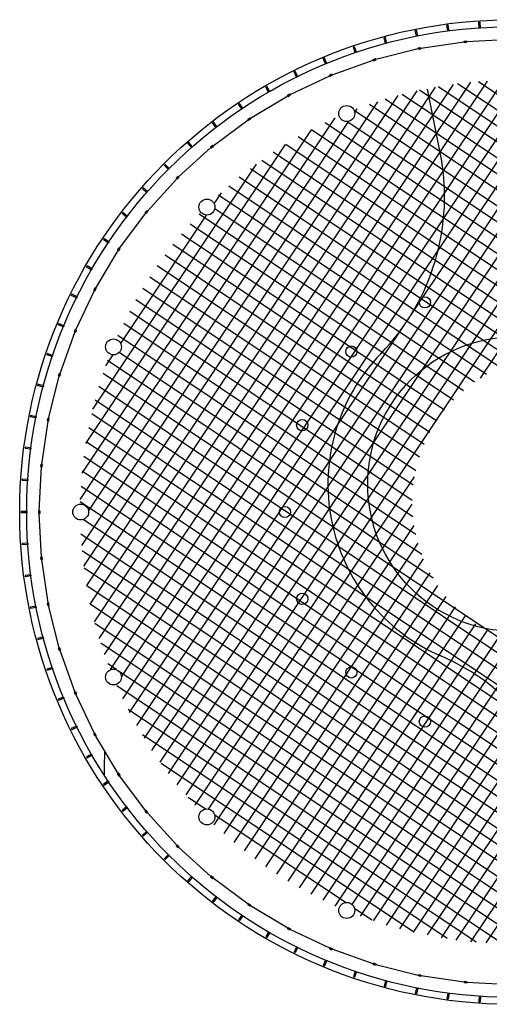
# Model space of a CAD drawing. Units: millimetres. Extents: x 155 to 549, y -194 to 90.
# Drawn here: x 164 to 182, y -194 to -157 of the extents above; entities that cross this region are included whole.
import ezdxf

# ---------------------------------------------------------------- set-up
doc = ezdxf.new("R2010")
doc.units = ezdxf.units.MM
for name, color, linetype in [('_Carp_sec', 5, 'Continuous'), ('_Estructura', 1, 'Continuous'), ('_malla', 253, 'Continuous'), ('_mur_proy', 6, 'Continuous'), ('_particions', 230, 'Continuous'), ('_pell_ext', 115, 'Continuous'), ('_pell_ext_estr', 115, 'Continuous')]:
    doc.layers.add(name, color=color, linetype=linetype)

msp = doc.modelspace()

# ---------------------------------------------------------------- linework, layer by layer
at = {"layer": '_Carp_sec'}
for p, q in [((179.091, -158.141), (180.721, -157.9)), ((180.719, -157.875), (180.818, -157.865)), ((180.724, -157.925), (180.719, -157.875)), ((180.724, -157.925), (180.823, -157.915)), ((180.773, -157.92), (180.769, -157.87)), ((180.823, -157.915), (180.818, -157.865)), ((180.821, -157.89), (182.467, -157.809)), ((177.394, -158.561), (178.993, -158.161)), ((178.988, -158.136), (179.086, -158.117)), ((178.998, -158.186), (178.988, -158.136)), ((178.998, -158.186), (179.096, -158.166)), ((179.047, -158.176), (179.037, -158.127)), ((179.096, -158.166), (179.086, -158.117)), ((175.747, -159.146), (177.299, -158.59)), ((177.292, -158.567), (177.387, -158.538)), ((177.306, -158.614), (177.292, -158.567)), ((177.306, -158.614), (177.402, -158.585)), ((177.354, -158.6), (177.339, -158.552)), ((177.402, -158.585), (177.387, -158.538)), ((175.691, -159.142), (175.645, -159.161)), ((175.738, -159.123), (175.691, -159.142)), ((175.711, -159.188), (175.691, -159.142)), ((175.711, -159.188), (175.691, -159.142)), ((175.757, -159.169), (175.738, -159.123)), ((174.165, -159.889), (175.655, -159.184)), ((175.664, -159.207), (175.645, -159.161)), ((175.711, -159.188), (175.664, -159.207)), ((175.757, -159.169), (175.711, -159.188)), ((174.065, -159.914), (174.153, -159.866)), ((174.133, -159.934), (174.109, -159.89)), ((174.177, -159.911), (174.153, -159.866)), ((172.663, -160.783), (174.077, -159.936)), ((174.089, -159.958), (174.065, -159.914)), ((174.089, -159.958), (174.177, -159.911)), ((171.256, -161.82), (172.58, -160.838)), ((172.566, -160.818), (172.649, -160.762)), ((172.594, -160.859), (172.566, -160.818)), ((172.594, -160.859), (172.677, -160.804)), ((172.636, -160.831), (172.608, -160.79)), ((172.677, -160.804), (172.649, -160.762)), ((169.958, -162.99), (171.179, -161.884)), ((171.163, -161.864), (171.241, -161.801)), ((171.195, -161.903), (171.163, -161.864)), ((171.195, -161.903), (171.272, -161.839)), ((171.234, -161.871), (171.202, -161.833)), ((171.272, -161.839), (171.241, -161.801)), ((168.781, -164.282), (169.887, -163.061)), ((169.905, -163.008), (169.87, -163.043)), ((169.905, -163.079), (169.87, -163.043)), ((169.94, -162.973), (169.905, -163.008)), ((169.94, -163.043), (169.905, -163.008)), ((169.94, -163.043), (169.905, -163.008)), ((169.94, -163.043), (169.905, -163.079)), ((169.976, -163.008), (169.94, -162.973)), ((169.976, -163.008), (169.94, -163.043)), ((168.698, -164.344), (168.761, -164.266)), ((168.737, -164.375), (168.698, -164.344)), ((168.768, -164.337), (168.73, -164.305)), ((168.737, -164.375), (168.8, -164.298)), ((168.8, -164.298), (168.761, -164.266)), ((167.736, -165.683), (168.717, -164.359)), ((166.833, -167.18), (167.68, -165.766)), ((167.659, -165.752), (167.715, -165.669)), ((167.701, -165.78), (167.659, -165.752)), ((167.729, -165.738), (167.687, -165.711)), ((167.701, -165.78), (167.756, -165.697)), ((167.756, -165.697), (167.715, -165.669)), ((166.081, -168.758), (166.786, -167.268)), ((166.764, -167.256), (166.811, -167.168)), ((166.808, -167.28), (166.764, -167.256)), ((166.831, -167.236), (166.787, -167.212)), ((166.808, -167.28), (166.855, -167.191)), ((166.855, -167.191), (166.811, -167.168)), ((166.039, -168.794), (166.02, -168.84)), ((166.058, -168.748), (166.039, -168.794)), ((166.085, -168.813), (166.039, -168.794)), ((166.085, -168.813), (166.039, -168.794)), ((166.104, -168.767), (166.058, -168.748)), ((166.104, -168.767), (166.085, -168.813)), ((165.488, -170.402), (166.043, -168.85)), ((166.066, -168.86), (166.02, -168.84)), ((166.085, -168.813), (166.066, -168.86)), ((165.058, -172.096), (165.459, -170.497)), ((165.435, -170.49), (165.464, -170.394)), ((165.482, -170.505), (165.435, -170.49)), ((165.497, -170.457), (165.449, -170.442)), ((165.511, -170.409), (165.464, -170.394)), ((165.482, -170.505), (165.511, -170.409)), ((165.014, -172.189), (165.034, -172.091)), ((165.073, -172.15), (165.024, -172.14)), ((165.083, -172.101), (165.034, -172.091)), ((165.063, -172.199), (165.083, -172.101)), ((164.797, -173.824), (165.039, -172.194)), ((165.063, -172.199), (165.014, -172.189)), ((164.706, -175.57), (164.787, -173.924)), ((164.762, -173.921), (164.772, -173.822)), ((164.812, -173.926), (164.762, -173.921)), ((164.817, -173.876), (164.767, -173.871)), ((164.822, -173.827), (164.772, -173.822)), ((164.812, -173.926), (164.822, -173.827)), ((164.731, -175.57), (164.681, -175.57)), ((164.681, -175.57), (164.681, -175.62)), ((164.731, -175.62), (164.681, -175.62)), ((164.731, -175.62), (164.681, -175.62)), ((164.681, -175.62), (164.681, -175.67)), ((164.731, -175.67), (164.681, -175.67)), ((164.787, -177.316), (164.706, -175.67)), ((164.731, -175.57), (164.731, -175.62)), ((164.731, -175.62), (164.731, -175.67)), ((164.812, -177.313), (164.762, -177.318)), ((164.772, -177.418), (164.762, -177.318)), ((164.822, -177.413), (164.812, -177.313)), ((164.817, -177.363), (164.767, -177.368)), ((164.822, -177.413), (164.772, -177.418)), ((165.039, -179.045), (164.797, -177.415)), ((165.063, -179.04), (165.014, -179.05)), ((165.034, -179.148), (165.014, -179.05)), ((165.073, -179.089), (165.024, -179.099)), ((165.083, -179.139), (165.034, -179.148)), ((165.459, -180.742), (165.058, -179.143)), ((165.083, -179.139), (165.063, -179.04)), ((165.482, -180.735), (165.435, -180.749)), ((165.464, -180.845), (165.435, -180.749)), ((165.497, -180.783), (165.449, -180.797)), ((165.511, -180.83), (165.464, -180.845)), ((165.511, -180.83), (165.482, -180.735)), ((166.043, -182.389), (165.488, -180.838)), ((166.066, -182.38), (166.02, -182.399)), ((166.02, -182.399), (166.039, -182.445)), ((166.085, -182.426), (166.039, -182.445)), ((166.085, -182.426), (166.039, -182.445)), ((166.039, -182.445), (166.058, -182.491)), ((166.104, -182.472), (166.058, -182.491)), ((166.066, -182.38), (166.085, -182.426)), ((166.786, -183.971), (166.081, -182.482)), ((166.085, -182.426), (166.104, -182.472)), ((166.808, -183.96), (166.764, -183.983)), ((166.811, -184.071), (166.764, -183.983)), ((166.831, -184.004), (166.787, -184.027)), ((166.855, -184.048), (166.808, -183.96)), ((166.855, -184.048), (166.811, -184.071)), ((167.68, -185.473), (166.833, -184.06)), ((167.701, -185.459), (167.659, -185.487)), ((167.715, -185.57), (167.659, -185.487)), ((167.756, -185.542), (167.701, -185.459)), ((167.729, -185.501), (167.687, -185.529)), ((167.756, -185.542), (167.715, -185.57)), ((168.717, -186.88), (167.736, -185.556)), ((168.737, -186.864), (168.698, -186.896)), ((168.761, -186.973), (168.698, -186.896)), ((168.768, -186.903), (168.73, -186.935)), ((168.8, -186.941), (168.737, -186.864)), ((168.8, -186.941), (168.761, -186.973)), ((169.887, -188.178), (168.781, -186.957)), ((169.905, -188.161), (169.87, -188.196)), ((169.87, -188.196), (169.905, -188.231)), ((169.905, -188.161), (169.94, -188.196)), ((169.94, -188.196), (169.905, -188.231)), ((169.94, -188.196), (169.905, -188.231)), ((169.905, -188.231), (169.94, -188.267)), ((169.94, -188.196), (169.976, -188.231)), ((169.976, -188.231), (169.94, -188.267)), ((171.179, -189.356), (169.958, -188.249)), ((171.195, -189.336), (171.163, -189.375)), ((171.241, -189.439), (171.163, -189.375)), ((171.272, -189.4), (171.195, -189.336)), ((171.234, -189.368), (171.202, -189.407)), ((171.272, -189.4), (171.241, -189.439)), ((172.58, -190.401), (171.256, -189.419)), ((172.594, -190.38), (172.566, -190.422)), ((172.649, -190.477), (172.566, -190.422)), ((172.677, -190.436), (172.594, -190.38)), ((172.636, -190.408), (172.608, -190.45)), ((172.677, -190.436), (172.649, -190.477)), ((174.077, -191.304), (172.663, -190.456)), ((174.089, -191.282), (174.065, -191.326)), ((174.153, -191.373), (174.065, -191.326)), ((174.177, -191.329), (174.089, -191.282)), ((174.133, -191.305), (174.109, -191.349)), ((174.177, -191.329), (174.153, -191.373)), ((175.655, -192.055), (174.165, -191.351)), ((175.664, -192.032), (175.645, -192.079)), ((175.645, -192.079), (175.691, -192.098)), ((175.664, -192.032), (175.711, -192.051)), ((175.711, -192.051), (175.691, -192.098)), ((175.711, -192.051), (175.691, -192.098)), ((175.691, -192.098), (175.738, -192.117)), ((175.711, -192.051), (175.757, -192.071)), ((175.757, -192.071), (175.738, -192.117)), ((177.299, -192.649), (175.747, -192.094)), ((177.306, -192.625), (177.292, -192.673)), ((177.387, -192.702), (177.292, -192.673)), ((177.402, -192.654), (177.306, -192.625)), ((177.354, -192.64), (177.339, -192.687)), ((177.402, -192.654), (177.387, -192.702)), ((178.993, -193.078), (177.394, -192.678)), ((178.998, -193.054), (178.988, -193.103)), ((179.086, -193.122), (178.988, -193.103)), ((179.096, -193.073), (178.998, -193.054)), ((179.047, -193.064), (179.037, -193.113)), ((179.096, -193.073), (179.086, -193.122)), ((180.721, -193.34), (179.091, -193.098)), ((180.724, -193.315), (180.719, -193.365)), ((180.818, -193.374), (180.719, -193.365)), ((180.823, -193.325), (180.724, -193.315)), ((180.773, -193.32), (180.769, -193.369)), ((180.823, -193.325), (180.818, -193.374)), ((182.467, -193.43), (180.821, -193.349))]:
    msp.add_line(p, q, dxfattribs=at)
for centre, radius, start, end in [((171.486, -163.732), 8.5, 315.8207, 11.25), ((182.638, -174.569), 7.05, 135.8207, 246.6793), ((176.482, -188.849), 8.5, 11.25, 66.6793)]:
    msp.add_arc(centre, radius, start, end, dxfattribs=at)
at = {"layer": '_Estructura'}
for centre, radius in [((176.298, -160.607), 0.3), ((171.026, -164.129), 0.3), ((179.245, -167.721), 0.212), ((167.504, -169.401), 0.3), ((176.471, -169.574), 0.212), ((174.618, -172.348), 0.212), ((166.267, -175.62), 0.3), ((173.967, -175.62), 0.212), ((174.618, -178.892), 0.212), ((167.504, -181.838), 0.3), ((176.471, -181.665), 0.212), ((179.245, -183.519), 0.212), ((171.026, -187.11), 0.3), ((176.298, -190.633), 0.3)]:
    msp.add_circle(centre, radius, dxfattribs=at)
at = {"layer": '_malla'}
for p, q in [((166.789, -179.752), (180.316, -159.507)), ((166.965, -180.389), (180.971, -159.426)), ((167.167, -180.985), (181.6, -159.385)), ((167.389, -181.554), (182.21, -159.373)), ((167.857, -182.654), (183.405, -159.384)), ((168.112, -183.172), (183.981, -159.421)), ((168.382, -183.668), (184.543, -159.481)), ((198.207, -171.333), (180.473, -159.483)), ((197.976, -170.577), (181.26, -159.408)), ((166.493, -178.395), (178.949, -159.754)), ((166.628, -179.093), (179.646, -159.611)), ((167.804, -181.833), (182.627, -159.649)), ((168.668, -184.14), (185.088, -159.564)), ((168.954, -184.611), (185.634, -159.648)), ((169.266, -185.045), (186.154, -159.77)), ((169.58, -185.474), (186.67, -159.897)), ((198.629, -173.419), (178.384, -159.892)), ((198.526, -172.748), (179.043, -159.73)), ((198.383, -172.052), (179.742, -159.596)), ((166.305, -176.877), (177.474, -160.161)), ((166.38, -177.663), (178.23, -159.93)), ((169.901, -185.894), (187.181, -160.032)), ((170.242, -186.283), (187.671, -160.199)), ((198.751, -174.703), (177.151, -160.27)), ((198.71, -174.074), (177.748, -160.068)), ((198.764, -175.313), (176.583, -160.492)), ((176.596, -160.574), (176.696, -160.425)), ((181.336, -170.58), (188.162, -160.365)), ((166.253, -175.154), (175.863, -160.772)), ((166.565, -175.587), (176.382, -160.895)), ((198.753, -176.508), (175.483, -160.959)), ((198.488, -175.73), (176.303, -160.907)), ((166.318, -174.156), (174.966, -161.214)), ((198.715, -177.084), (174.965, -161.215)), ((198.656, -177.646), (174.469, -161.485)), ((166.463, -173.04), (173.99, -161.775)), ((185.055, -169.761), (173.525, -162.057)), ((198.572, -178.191), (173.997, -161.771)), ((184.088, -169.716), (173.092, -162.369)), ((166.725, -171.748), (172.896, -162.512)), ((183.317, -169.802), (172.663, -162.683)), ((182.66, -169.965), (172.242, -163.004)), ((171.298, -164.003), (171.575, -163.589)), ((182.084, -170.181), (171.853, -163.345)), ((181.57, -170.439), (171.464, -163.686)), ((181.109, -170.733), (171.32, -164.191)), ((167.776, -169.275), (171.014, -164.429)), ((180.695, -171.057), (170.731, -164.399)), ((180.322, -171.409), (170.398, -164.778)), ((179.989, -171.788), (170.066, -165.157)), ((179.693, -172.192), (169.743, -165.543)), ((179.436, -172.621), (169.447, -165.947)), ((179.216, -173.075), (169.151, -166.35)), ((179.036, -173.556), (168.871, -166.765)), ((178.898, -174.066), (168.612, -167.193)), ((178.806, -174.606), (168.352, -167.62)), ((180.422, -191.748), (196.616, -167.512)), ((178.768, -175.181), (168.114, -168.063)), ((180.979, -191.813), (196.89, -168.002)), ((178.793, -175.8), (167.891, -168.515)), ((181.556, -191.851), (197.145, -168.52)), ((178.901, -176.473), (167.668, -168.968)), ((167.215, -170.115), (167.491, -169.701)), ((179.556, -178.114), (167.283, -169.913)), ((179.126, -177.225), (167.723, -169.606)), ((193.23, -187.851), (167.117, -170.403)), ((192.84, -188.193), (166.95, -170.893)), ((192.425, -188.516), (166.81, -171.401)), ((191.996, -188.831), (166.683, -171.918)), ((191.545, -189.131), (166.579, -172.449)), ((191.096, -189.433), (166.472, -172.979)), ((190.625, -189.719), (166.388, -173.525)), ((190.134, -189.992), (166.323, -174.082)), ((170.584, -186.672), (178.851, -174.299)), ((189.616, -190.248), (166.285, -174.658)), ((189.098, -190.503), (166.248, -175.235)), ((171.088, -186.817), (178.768, -175.324)), ((188.437, -190.662), (166.354, -175.907)), ((171.296, -187.406), (178.835, -176.124)), ((187.958, -190.943), (166.277, -176.457)), ((171.675, -187.738), (178.985, -176.799)), ((187.361, -191.146), (166.318, -177.086)), ((172.054, -188.071), (179.191, -177.39)), ((186.732, -191.327), (166.392, -177.736)), ((172.44, -188.393), (179.442, -177.914)), ((186.074, -191.489), (166.495, -178.406)), ((172.844, -188.689), (179.729, -178.385)), ((173.248, -188.985), (180.048, -178.808)), ((185.384, -191.629), (166.628, -179.097)), ((173.662, -189.265), (180.395, -179.188)), ((174.09, -189.525), (180.769, -179.529)), ((179.876, -191.664), (188.162, -179.264)), ((184.653, -191.742), (166.804, -179.816)), ((174.518, -189.785), (181.168, -179.832)), ((174.96, -190.022), (181.592, -180.097)), ((179.346, -191.557), (186.982, -180.13)), ((183.877, -191.825), (167.024, -180.564)), ((175.412, -190.245), (182.042, -180.324)), ((175.865, -190.468), (182.518, -180.512)), ((176.503, -190.413), (183.021, -180.658)), ((178.815, -191.453), (186.128, -180.508)), ((176.81, -190.853), (183.555, -180.759)), ((177.3, -191.02), (184.123, -180.808)), ((177.79, -191.186), (184.733, -180.796)), ((178.298, -191.327), (185.394, -180.706)), ((167.613, -181.559), (167.289, -181.342)), ((182.626, -191.59), (167.72, -181.631)), ((167.576, -182.135), (167.569, -182.131)), ((182.166, -191.885), (167.624, -182.168)), ((181.18, -191.827), (168.055, -183.057)), ((180.085, -191.696), (168.595, -184.019)), ((178.824, -191.455), (169.3, -185.091)), ((170.978, -186.814), (170.325, -186.378)), ((176.25, -190.337), (171.318, -187.042)), ((177.243, -191), (176.59, -190.564))]:
    msp.add_line(p, q, dxfattribs=at)
at = {"layer": '_mur_proy'}
for centre, radius in [((182.517, -175.62), 18.286), ((182.638, -174.569), 5.55)]:
    msp.add_circle(centre, radius, dxfattribs=at)
msp.add_arc((197.588, -185.69), 30.438, 178.0726, 179.7003, dxfattribs=at)
at = {"layer": '_particions'}
msp.add_line((179.822, -162.074), (179.347, -159.682), dxfattribs=at)
at = {"layer": '_pell_ext'}
msp.add_circle((182.517, -175.62), 18.55, dxfattribs=at)
at = {"layer": '_pell_ext_estr'}
for p, q in [((180.105, -157.494), (180.077, -157.281)), ((180.155, -157.487), (180.127, -157.275)), ((181.296, -157.375), (181.282, -157.161)), ((181.346, -157.372), (181.332, -157.158)), ((178.925, -157.69), (178.883, -157.48)), ((178.974, -157.681), (178.932, -157.47)), ((180.155, -157.487), (180.105, -157.494)), ((181.346, -157.372), (181.296, -157.375)), ((177.76, -157.964), (177.705, -157.757)), ((177.808, -157.951), (177.753, -157.744)), ((177.808, -157.951), (177.76, -157.964)), ((178.974, -157.681), (178.925, -157.69)), ((176.615, -158.312), (176.547, -158.11)), ((176.663, -158.296), (176.594, -158.093)), ((176.663, -158.296), (176.615, -158.312)), ((175.496, -158.736), (175.414, -158.538)), ((175.542, -158.716), (175.46, -158.518)), ((175.542, -158.716), (175.496, -158.736)), ((174.407, -159.231), (174.312, -159.039)), ((174.452, -159.209), (174.357, -159.016)), ((174.452, -159.209), (174.407, -159.231)), ((173.352, -159.796), (173.245, -159.611)), ((173.396, -159.771), (173.288, -159.586)), ((173.396, -159.771), (173.352, -159.796)), ((172.337, -160.43), (172.218, -160.251)), ((172.379, -160.402), (172.26, -160.224)), ((172.379, -160.402), (172.337, -160.43)), ((171.365, -161.128), (171.235, -160.958)), ((171.405, -161.097), (171.275, -160.927)), ((171.405, -161.097), (171.365, -161.128)), ((170.441, -161.888), (170.3, -161.727)), ((170.479, -161.855), (170.338, -161.694)), ((170.479, -161.855), (170.441, -161.888)), ((169.569, -162.707), (169.418, -162.556)), ((169.605, -162.672), (169.453, -162.521)), ((169.605, -162.672), (169.569, -162.707)), ((168.752, -163.582), (168.591, -163.441)), ((168.785, -163.544), (168.624, -163.403)), ((168.785, -163.544), (168.752, -163.582)), ((168.025, -164.468), (167.855, -164.338)), ((167.995, -164.508), (167.825, -164.377)), ((168.025, -164.468), (167.995, -164.508)), ((167.299, -165.482), (167.121, -165.362)), ((167.327, -165.44), (167.149, -165.321)), ((167.327, -165.44), (167.299, -165.482)), ((166.668, -166.499), (166.483, -166.391)), ((166.693, -166.455), (166.508, -166.348)), ((166.693, -166.455), (166.668, -166.499)), ((166.106, -167.555), (165.914, -167.46)), ((166.128, -167.51), (165.936, -167.415)), ((166.128, -167.51), (166.106, -167.555)), ((165.613, -168.645), (165.415, -168.563)), ((165.633, -168.599), (165.435, -168.517)), ((165.633, -168.599), (165.613, -168.645)), ((165.194, -169.766), (164.991, -169.697)), ((165.21, -169.718), (165.007, -169.649)), ((165.21, -169.718), (165.194, -169.766)), ((164.848, -170.911), (164.641, -170.856)), ((164.861, -170.863), (164.654, -170.807)), ((164.861, -170.863), (164.848, -170.911)), ((164.578, -172.077), (164.367, -172.035)), ((164.587, -172.028), (164.377, -171.986)), ((164.587, -172.028), (164.578, -172.077)), ((164.384, -173.258), (164.172, -173.23)), ((164.391, -173.208), (164.178, -173.18)), ((164.391, -173.208), (164.384, -173.258)), ((164.269, -174.449), (164.055, -174.435)), ((164.272, -174.399), (164.058, -174.385)), ((164.272, -174.399), (164.269, -174.449)), ((164.231, -175.595), (164.017, -175.595)), ((164.231, -175.645), (164.017, -175.645)), ((164.231, -175.595), (164.231, -175.645)), ((164.269, -176.791), (164.055, -176.805)), ((164.272, -176.841), (164.058, -176.855)), ((164.269, -176.791), (164.272, -176.841)), ((164.384, -177.982), (164.172, -178.01)), ((164.391, -178.031), (164.178, -178.059)), ((164.384, -177.982), (164.391, -178.031)), ((164.578, -179.163), (164.367, -179.204)), ((164.578, -179.163), (164.587, -179.212)), ((164.587, -179.212), (164.377, -179.253)), ((164.848, -180.328), (164.641, -180.384)), ((164.861, -180.377), (164.654, -180.432)), ((164.848, -180.328), (164.861, -180.377)), ((165.194, -181.474), (164.991, -181.543)), ((165.21, -181.521), (165.007, -181.59)), ((165.194, -181.474), (165.21, -181.521)), ((165.613, -182.594), (165.415, -182.676)), ((165.633, -182.64), (165.435, -182.722)), ((165.613, -182.594), (165.633, -182.64)), ((166.106, -183.685), (165.914, -183.78)), ((166.128, -183.73), (165.936, -183.824)), ((166.106, -183.685), (166.128, -183.73)), ((166.668, -184.741), (166.483, -184.848)), ((166.668, -184.741), (166.693, -184.784)), ((166.693, -184.784), (166.508, -184.891)), ((167.299, -185.758), (167.121, -185.877)), ((167.327, -185.799), (167.149, -185.919)), ((167.299, -185.758), (167.327, -185.799)), ((167.995, -186.731), (167.825, -186.862)), ((168.025, -186.771), (167.855, -186.902)), ((167.995, -186.731), (168.025, -186.771)), ((168.752, -187.657), (168.591, -187.799)), ((168.785, -187.695), (168.624, -187.836)), ((168.752, -187.657), (168.785, -187.695)), ((169.569, -188.532), (169.418, -188.683)), ((169.605, -188.567), (169.453, -188.719)), ((169.569, -188.532), (169.605, -188.567)), ((170.441, -189.351), (170.3, -189.512)), ((170.479, -189.384), (170.338, -189.545)), ((170.441, -189.351), (170.479, -189.384)), ((171.365, -190.111), (171.235, -190.281)), ((171.405, -190.142), (171.275, -190.312)), ((171.365, -190.111), (171.405, -190.142)), ((172.337, -190.81), (172.218, -190.988)), ((172.379, -190.838), (172.26, -191.016)), ((172.337, -190.81), (172.379, -190.838)), ((173.352, -191.443), (173.245, -191.629)), ((173.396, -191.468), (173.288, -191.654)), ((173.352, -191.443), (173.396, -191.468)), ((174.407, -192.009), (174.312, -192.201)), ((174.452, -192.031), (174.357, -192.223)), ((174.407, -192.009), (174.452, -192.031)), ((175.496, -192.504), (175.414, -192.702)), ((175.542, -192.523), (175.46, -192.721)), ((175.496, -192.504), (175.542, -192.523)), ((176.615, -192.927), (176.547, -193.13)), ((176.663, -192.943), (176.594, -193.146)), ((176.615, -192.927), (176.663, -192.943)), ((177.76, -193.276), (177.705, -193.483)), ((177.808, -193.289), (177.753, -193.496)), ((177.76, -193.276), (177.808, -193.289)), ((178.925, -193.549), (178.883, -193.759)), ((178.925, -193.549), (178.974, -193.559)), ((178.974, -193.559), (178.932, -193.769)), ((180.105, -193.746), (180.077, -193.958)), ((180.105, -193.746), (180.155, -193.752)), ((180.155, -193.752), (180.127, -193.965)), ((181.296, -193.865), (181.282, -194.078)), ((181.296, -193.865), (181.346, -193.868)), ((181.346, -193.868), (181.332, -194.082))]:
    msp.add_line(p, q, dxfattribs=at)
for start, end in [(97.4226, 97.5774), (93.6726, 93.8274), (101.1726, 101.3274), (104.9226, 105.0774), (108.6726, 108.8274), (112.4226, 112.5774), (116.1726, 116.3274), (119.9226, 120.0774), (123.6726, 123.8274), (127.4226, 127.5774), (131.1726, 131.3274), (134.9226, 135.0774), (138.6726, 138.8274), (142.4226, 142.5774), (146.1726, 146.3274), (149.9226, 150.0774), (153.6726, 153.8274), (157.4226, 157.5774), (161.1726, 161.3274), (164.9226, 165.0774), (168.6726, 168.8274), (172.4226, 172.5774), (176.1726, 176.3274), (179.9226, 180.0774), (183.6726, 183.8274), (187.4226, 187.5774), (191.1726, 191.3274), (194.9226, 195.0774), (198.6726, 198.8274), (202.4226, 202.5774), (206.1726, 206.3274), (209.9226, 210.0774), (213.6726, 213.8274), (217.4226, 217.5774), (221.1726, 221.3274), (224.9226, 225.0774), (228.6726, 228.8274), (232.4226, 232.5774), (236.1726, 236.3274), (239.9226, 240.0774), (243.6726, 243.8274), (247.4226, 247.5774), (251.1726, 251.3274), (254.9226, 255.0774), (258.6726, 258.8274), (262.4226, 262.5774), (266.1726, 266.3274)]:
    msp.add_arc((182.517, -175.62), 18.5, start, end, dxfattribs=at)

doc.saveas('drawing.dxf')
